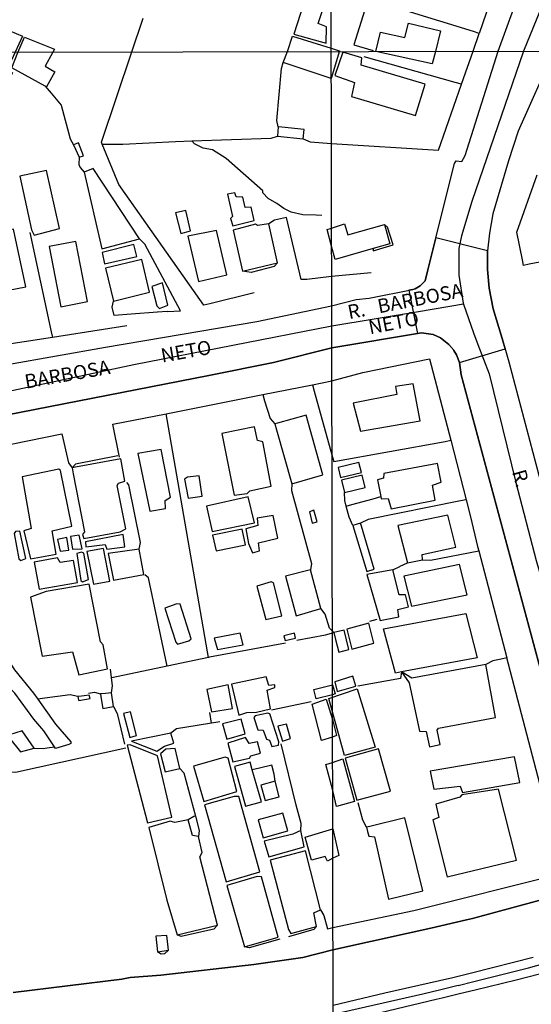
# Model space of a CAD drawing. Units: millimetres. Extents: x 175896 to 178311, y 1668726 to 1671503.
# Drawn here: x 177773 to 177864, y 1669115 to 1669290 of the extents above; entities that cross this region are included whole.
import ezdxf
from ezdxf.enums import TextEntityAlignment as Align

# ---------------------------------------------------------------- set-up
doc = ezdxf.new("R2010")
doc.units = ezdxf.units.MM
doc.header["$MEASUREMENT"] = 0
for name, color, linetype in [('V-ARROIO', 131, 'Continuous'), ('V-CANTEIRO', 221, 'Continuous'), ('V-CRUZAMENTO', 1, 'Continuous'), ('V-EDIFICACAO', 7, 'Continuous'), ('V-EIXO_DE_LOGRADOURO', 3, 'Continuous'), ('V-LOTE', 1, 'Continuous'), ('V-NOME_DOS_LOGRADOUROS', 7, 'Continuous'), ('V-QUADRA', 21, 'Continuous'), ('V-TESTADA', 5, 'Continuous'), ('V-VALETA', 173, 'Continuous'), ('X-LIMITE_1000', 7, 'Continuous')]:
    doc.layers.add(name, color=color, linetype=linetype)

msp = doc.modelspace()

# ---------------------------------------------------------------- linework, layer by layer
at = {"layer": 'V-ARROIO'}
for points in [[(177779.1, 1669161.18), (177777.23, 1669163.99), (177775.43, 1669166.08), (177772.04, 1669170.69), (177769.82, 1669173.02), (177766.3, 1669177.35), (177762.68, 1669181.24), (177759.47, 1669184.06), (177755.6, 1669188.12), (177753.67, 1669189.66), (177752.98, 1669190.3)], [(177756.68, 1669190.7), (177756.94, 1669190.45), (177761.06, 1669187.37), (177766.86, 1669181.7), (177770.28, 1669177.51), (177771.98, 1669174.82), (177775.41, 1669170.66), (177776.16, 1669169.6)], [(177776.16, 1669169.6), (177779.27, 1669165.2), (177782.01, 1669162.04), (177782.02, 1669161.72), (177781.68, 1669161.55), (177779.31, 1669160.87), (177779.1, 1669161.18)]]:
    msp.add_lwpolyline(points, dxfattribs=at)
at = {"layer": 'V-CANTEIRO'}
for points in [[(177828.68, 1669115.23), (177837.92, 1669117.43), (177847.61, 1669119.61), (177849.96, 1669120.14), (177853.56, 1669121.05), (177864.26, 1669123.76)], [(177873.45, 1669122.84), (177861.26, 1669119.68), (177853.95, 1669117.9), (177851.19, 1669117.24), (177848.12, 1669116.49), (177847.05, 1669116.23), (177828.69, 1669111.88)]]:
    msp.add_lwpolyline(points, dxfattribs=at)
at = {"layer": 'V-CRUZAMENTO'}
msp.add_lwpolyline([(177857.19, 1669238.99), (177856.44, 1669242.65), (177856.17, 1669245.97), (177856.17, 1669248.36), (177856.17, 1669249.32), (177846.97, 1669251.63), (177845.54, 1669245.93), (177845.05, 1669243.96), (177844.17, 1669243.05), (177843.31, 1669242.52), (177842.89, 1669242.43), (177842.18, 1669242.29), (177843.72, 1669234.61), (177844.43, 1669234.73), (177844.83, 1669234.67), (177846.47, 1669234.44), (177847.81, 1669233.82), (177849.3, 1669232.66), (177850.17, 1669231.64), (177850.63, 1669230.81), (177851.15, 1669229.44), (177859.3, 1669231.86), (177858.74, 1669233.73)], close=True, dxfattribs=at)
at = {"layer": 'V-EDIFICACAO'}
for points in [[(177821.69, 1669287.78), (177827.43, 1669286.21), (177827.52, 1669289.08), (177826.02, 1669289.68), (177828.04, 1669295.88), (177824.58, 1669296.89), (177821.69, 1669287.78)], [(177767.88, 1669281.94), (177765.02, 1669283.39), (177765.52, 1669284.57), (177767.75, 1669289.82), (177773.41, 1669287.43), (177772.14, 1669284.6), (177770.69, 1669281.53), (177771.67, 1669280.91), (177771.3, 1669280.2), (177767.88, 1669281.94)], [(177836.26, 1669284.72), (177837.11, 1669288.13), (177841.47, 1669287.18), (177842.11, 1669289.77), (177847.81, 1669288.4), (177846.92, 1669284.74), (177846.33, 1669282.5), (177836.26, 1669284.72)], [(177777.45, 1669278.58), (177771.51, 1669281.81), (177772.57, 1669284.55), (177773.78, 1669287.28), (177779.11, 1669285.16), (177778.8, 1669284.61), (177777.46, 1669282.11), (177779.21, 1669281.13), (177777.71, 1669278.44)], [(177829.85, 1669284.82), (177828.36, 1669279.9), (177819.79, 1669282.75), (177820.57, 1669284.7), (177821.49, 1669287.46), (177828.34, 1669285.31), (177829.77, 1669284.85), (177829.85, 1669284.82)], [(177833.67, 1669282.26), (177833.78, 1669283.59), (177830.39, 1669284.61), (177829.01, 1669280.46), (177832.47, 1669279.23), (177831.94, 1669276.72), (177843.35, 1669273.37), (177845.09, 1669278.9), (177833.67, 1669282.26)], [(177818.91, 1669271.31), (177818.86, 1669270.48), (177818.81, 1669269.67), (177823.34, 1669269.19), (177823.55, 1669270.86), (177819.58, 1669271.25), (177818.91, 1669271.31)], [(177783.38, 1669268.51), (177782.51, 1669268.16), (177783.5, 1669265.92), (177784.31, 1669266.18), (177783.38, 1669268.51)], [(177772.98, 1669262.54), (177775.04, 1669253.04), (177775.52, 1669252.09), (177780, 1669253.28), (177777.67, 1669263.59), (177772.98, 1669262.54)], [(177786.03, 1669263.9), (177784.39, 1669263.3), (177787.53, 1669249.67), (177794.23, 1669251.45), (177786.03, 1669263.9)], [(177811.44, 1669258.89), (177811.19, 1669259.61), (177809.91, 1669259.36), (177810.79, 1669255.42), (177810.45, 1669255.05), (177810.87, 1669253.71), (177814.63, 1669254.66), (177814.12, 1669257.04), (177813.02, 1669257.02), (177812.63, 1669258.84), (177811.44, 1669258.89)], [(177800.66, 1669256.04), (177801.61, 1669252.38), (177803.32, 1669252.82), (177802.49, 1669256.49), (177800.66, 1669256.04)], [(177767.23, 1669252.27), (177767.1, 1669251.87), (177769.35, 1669242.02), (177774.05, 1669242.87), (177771.82, 1669253.15), (177767.23, 1669252.27)], [(177802.82, 1669251.92), (177804.74, 1669243.83), (177809.77, 1669245.03), (177807.93, 1669252.91), (177802.82, 1669251.92)], [(177815.22, 1669253.78), (177814.9, 1669254.02), (177810.92, 1669252.98), (177812.58, 1669245.67), (177818.8, 1669247.14), (177817.23, 1669254.11), (177815.22, 1669253.78)], [(177835.83, 1669249.68), (177829.06, 1669247.77), (177828.39, 1669250.1), (177827.63, 1669253.06), (177828.41, 1669253.3), (177830.72, 1669254.08), (177831.29, 1669252.13), (177837.82, 1669253.99), (177838.78, 1669250.51), (177835.83, 1669249.68)], [(177778.19, 1669250.04), (177780.23, 1669239.35), (177784.98, 1669240.31), (177782.94, 1669250.94), (177778.19, 1669250.04)], [(177787.62, 1669248.97), (177788.01, 1669247), (177793.78, 1669248.28), (177793.24, 1669250.43), (177787.62, 1669248.97)], [(177788.2, 1669246.22), (177789.6, 1669240.33), (177796.04, 1669241.92), (177794.64, 1669247.75), (177788.2, 1669246.22)], [(177796.43, 1669242.94), (177797.32, 1669239.51), (177797.79, 1669239.06), (177799.28, 1669239.64), (177798.36, 1669243.63), (177796.43, 1669242.94)], [(177832.25, 1669222.25), (177833.56, 1669217.24), (177844.2, 1669219.08), (177842.92, 1669225.67), (177839.78, 1669225.16), (177840.03, 1669223.77), (177832.25, 1669222.25)], [(177818.32, 1669218.55), (177818.62, 1669217.51), (177821.35, 1669207.88), (177826.84, 1669209.46), (177823.88, 1669220.1), (177818.81, 1669218.69), (177818.32, 1669218.55)], [(177808.92, 1669216.82), (177811.08, 1669205.86), (177813.41, 1669206.16), (177813.86, 1669206.66), (177817.68, 1669207.48), (177816.16, 1669215.38), (177815.25, 1669215.57), (177814.72, 1669217.99), (177808.92, 1669216.82)], [(177793.95, 1669213.28), (177796.08, 1669203.02), (177798.87, 1669203.53), (177798.79, 1669204.95), (177799.73, 1669205.51), (177798.07, 1669213.99), (177793.95, 1669213.28)], [(177782.26, 1669210.75), (177782.47, 1669209.64), (177784.44, 1669199.35), (177784.1, 1669198.91), (177784.35, 1669198.19), (177790.8, 1669199.36), (177791.81, 1669199.87), (177790.3, 1669207.59), (177790.52, 1669208.03), (177791.62, 1669208.34), (177790.92, 1669212.31), (177782.87, 1669210.86), (177782.26, 1669210.75)], [(177829.58, 1669210.81), (177830.03, 1669209.01), (177833.71, 1669209.93), (177833.26, 1669211.7), (177829.58, 1669210.81)], [(177837.18, 1669205.62), (177837.26, 1669205.22), (177838.5, 1669205.29), (177839.02, 1669203.43), (177846.82, 1669204.98), (177846.35, 1669207.65), (177847.9, 1669208.2), (177847.26, 1669211.52), (177837.72, 1669209.73), (177837.63, 1669208.91), (177836.59, 1669208.6)], [(177779.91, 1669210.48), (177773.39, 1669209.16), (177774.97, 1669199.94), (177773.68, 1669199.51), (177774.83, 1669194.56), (177779.42, 1669195.36), (177778.7, 1669199.51), (177782.18, 1669200.35), (177780.21, 1669210.28), (177779.91, 1669210.48)], [(177802.8, 1669209.05), (177802.25, 1669208.69), (177802.92, 1669205.34), (177805.42, 1669205.69), (177804.84, 1669209.3), (177802.8, 1669209.05)], [(177830.16, 1669208.54), (177830.73, 1669206.33), (177834.37, 1669207.23), (177833.86, 1669209.42), (177830.16, 1669208.54)], [(177806.19, 1669203.93), (177807.15, 1669199.41), (177814.73, 1669200.98), (177813.58, 1669205.58), (177806.19, 1669203.93)], [(177815.18, 1669201.77), (177815.3, 1669200.51), (177813.15, 1669199.88), (177813.63, 1669197.31), (177814.34, 1669195.64), (177815.58, 1669195.99), (177815.4, 1669197.4), (177818.83, 1669198.22), (177818, 1669202.28), (177815.18, 1669201.77)], [(177825.28, 1669203.21), (177824.5, 1669202.91), (177824.97, 1669200.89), (177825.88, 1669201.14), (177825.28, 1669203.21)], [(177840.2, 1669200.49), (177841.9, 1669193.83), (177844.58, 1669194.38), (177844.54, 1669195.35), (177850.55, 1669196.61), (177849.08, 1669202.3), (177840.2, 1669200.49)], [(177833.59, 1669200.9), (177832.95, 1669200.7), (177832.18, 1669200.46), (177834.68, 1669192.29), (177835.98, 1669192.7), (177833.75, 1669200.35), (177833.59, 1669200.9)], [(177772.98, 1669199.49), (177772.18, 1669199.42), (177771.96, 1669199.09), (177772.75, 1669194.56), (177773.14, 1669194.24), (177774.05, 1669194.64), (177772.98, 1669199.49)], [(177781.94, 1669198.52), (177782.35, 1669196.25), (177784.03, 1669196.34), (177783.52, 1669198.74), (177781.94, 1669198.52)], [(177784.64, 1669197.61), (177784.7, 1669196.67), (177788.12, 1669197.13), (177788.46, 1669196.28), (177791.63, 1669196.69), (177791.33, 1669198.87), (177784.64, 1669197.61)], [(177807.24, 1669198.74), (177807.88, 1669195.99), (177813.08, 1669197.05), (177812.53, 1669199.83), (177807.24, 1669198.74)], [(177779.68, 1669198.02), (177780.1, 1669195.93), (177781.68, 1669196.12), (177781.33, 1669198.36), (177779.68, 1669198.02)], [(177783.92, 1669195.76), (177783.08, 1669195.53), (177783.78, 1669190.73), (177784.13, 1669190.49), (177785.2, 1669190.9), (177784.34, 1669195.56), (177783.92, 1669195.76)], [(177784.9, 1669195.86), (177786.07, 1669190.05), (177788.95, 1669190.6), (177787.84, 1669196.39), (177784.9, 1669195.86)], [(177788.67, 1669195.5), (177789.6, 1669190.75), (177795.02, 1669191.8), (177794.2, 1669196.27), (177788.67, 1669195.5)], [(177775.49, 1669193.94), (177776.39, 1669189.16), (177783.2, 1669190.35), (177782.53, 1669194.24), (177780.14, 1669193.9), (177779.67, 1669194.74), (177775.49, 1669193.94)], [(177841.28, 1669191.5), (177842.64, 1669186.12), (177852.55, 1669188.19), (177851.18, 1669193.57), (177841.28, 1669191.5)], [(177820.24, 1669191.46), (177822.14, 1669184.46), (177826.5, 1669185.75), (177824.68, 1669192.58), (177820.24, 1669191.46)], [(177834.71, 1669191.77), (177837.08, 1669183.6), (177840.38, 1669184.27), (177840.2, 1669185.57), (177842.13, 1669186.02), (177841.59, 1669188.19), (177840.42, 1669188.19), (177839.29, 1669192.58), (177834.71, 1669191.77)], [(177777.65, 1669188.77), (177774.85, 1669187.77), (177776.92, 1669177.24), (177782.31, 1669178.03), (177783.48, 1669173.93), (177788.55, 1669175.03), (177787.78, 1669179.26), (177787.31, 1669179.8), (177785.3, 1669190.03), (177777.65, 1669188.77)], [(177817.67, 1669190.45), (177815.12, 1669189.68), (177816.74, 1669183.76), (177819.56, 1669184.46), (177818.07, 1669190.28), (177817.67, 1669190.45)], [(177800.91, 1669186.58), (177798.78, 1669185.78), (177800.69, 1669179.73), (177801.03, 1669179.4), (177803.05, 1669179.98), (177803.41, 1669180.34), (177801.48, 1669186.53), (177800.91, 1669186.58)], [(177840.87, 1669174.47), (177839.76, 1669174.27), (177837.68, 1669182.13), (177852.29, 1669184.87), (177854.34, 1669176.97), (177840.87, 1669174.47), (177842.24, 1669172.51), (177844.05, 1669163.91), (177845.22, 1669163.86), (177845.85, 1669161.16), (177847.74, 1669161.54), (177847.21, 1669164.09), (177847.46, 1669164.46), (177857.56, 1669166.39), (177855.83, 1669175.77), (177842.68, 1669173.37)], [(177831.11, 1669182.07), (177832.04, 1669178.53), (177835.95, 1669179.55), (177835.05, 1669183.13), (177831.11, 1669182.07)], [(177807.52, 1669180.44), (177808.1, 1669178.42), (177812.66, 1669179.28), (177812.15, 1669181.33), (177807.52, 1669180.44)], [(177819.95, 1669180.89), (177820.17, 1669180.04), (177822.01, 1669180.46), (177821.84, 1669181.35), (177819.95, 1669180.89)], [(177828.81, 1669181.47), (177829.12, 1669180.25), (177829.71, 1669177.96), (177831.51, 1669178.42), (177830.65, 1669181.9), (177829.33, 1669181.59), (177828.81, 1669181.47)], [(177810.64, 1669172.3), (177811.92, 1669166.79), (177813.31, 1669167.28), (177815.04, 1669167.29), (177817.52, 1669167.93), (177816.96, 1669171.24), (177818.35, 1669171.72), (177818.35, 1669172.15), (177817.23, 1669172.05), (177816.75, 1669173.58), (177810.64, 1669172.3)], [(177829.01, 1669172.72), (177829.42, 1669170.98), (177832.76, 1669171.91), (177832.22, 1669173.68), (177829.01, 1669172.72)], [(177787.31, 1669170.57), (177787.39, 1669170.05), (177787.71, 1669167.99), (177789.59, 1669168.29), (177789.24, 1669170.74), (177788.21, 1669170.65), (177787.31, 1669170.57)], [(177806.22, 1669171.35), (177807.05, 1669167.36), (177810.76, 1669167.96), (177810.02, 1669172.18), (177806.22, 1669171.35)], [(177828.57, 1669172.16), (177829.06, 1669170.54), (177828.57, 1669170.4), (177825.67, 1669169.66), (177825.23, 1669171.32), (177828.57, 1669172.16)], [(177827.92, 1669169.75), (177832.94, 1669171.45), (177836.19, 1669161.11), (177830.71, 1669159.59), (177827.92, 1669169.75)], [(177783.27, 1669170.08), (177783.4, 1669169.52), (177783.43, 1669169.39), (177785.46, 1669169.73), (177785.31, 1669170.34), (177783.93, 1669170.16), (177783.27, 1669170.08)], [(177828.57, 1669162.88), (177826.63, 1669162.28), (177824.97, 1669168.76), (177827.48, 1669169.61), (177828.58, 1669166), (177829.32, 1669163.16), (177828.57, 1669162.88)], [(177792.67, 1669167.38), (177791.38, 1669167.06), (177792.52, 1669162.81), (177793.69, 1669163.16), (177792.67, 1669167.38)], [(177817.07, 1669167.16), (177814.84, 1669166.68), (177814.61, 1669166.37), (177815.28, 1669164.16), (177816.24, 1669164.14), (177816.81, 1669162.51), (177817.39, 1669162.33), (177817.77, 1669161.2), (177818.99, 1669161.46), (177819.05, 1669162.06), (177817.46, 1669167), (177817.07, 1669167.16)], [(177809.02, 1669165.21), (177809.81, 1669162.53), (177813.04, 1669163.47), (177812.34, 1669166.08), (177809.02, 1669165.21)], [(177773.39, 1669163.99), (177771.13, 1669163.28), (177771.14, 1669162.7), (177773.1, 1669160.27), (177775.51, 1669160.91), (177773.39, 1669163.99)], [(177792.81, 1669162.15), (177797.33, 1669160.4), (177798.69, 1669161.28), (177800.33, 1669161.83), (177799.82, 1669163.6), (177792.81, 1669162.15)], [(177818.87, 1669164.8), (177819.66, 1669162.18), (177821.12, 1669162.62), (177820.42, 1669165.19), (177818.87, 1669164.8)], [(177813.12, 1669162.8), (177809.94, 1669161.82), (177810.83, 1669158.46), (177813.8, 1669159.13), (177814.05, 1669159.56), (177815.79, 1669160.03), (177815.25, 1669162.04), (177813.75, 1669161.76), (177813.12, 1669162.8)], [(177792.61, 1669161.53), (177792.04, 1669161.44), (177795.68, 1669147.65), (177799.98, 1669148.67), (177797.44, 1669159.55), (177792.61, 1669161.53)], [(177798.91, 1669160.74), (177797.96, 1669159.88), (177798.79, 1669156.71), (177801.44, 1669157.32), (177800.59, 1669160.88), (177798.91, 1669160.74)], [(177830.85, 1669159.13), (177832.89, 1669151.67), (177838.92, 1669153.25), (177836.76, 1669160.78), (177830.85, 1669159.13)], [(177803.87, 1669157.73), (177805.69, 1669151.44), (177811.55, 1669153.22), (177809.99, 1669159.15), (177809.49, 1669159.31), (177803.87, 1669157.73)], [(177814.3, 1669157.08), (177813.91, 1669158.43), (177811.12, 1669157.64), (177813.09, 1669150.58), (177815.94, 1669151.38)], [(177828.57, 1669158.36), (177830.42, 1669159.02), (177832.49, 1669151.45), (177829.31, 1669150.55), (177828.61, 1669153.37), (177827.39, 1669158.01), (177828.57, 1669158.36)], [(177845.96, 1669156.85), (177846.61, 1669153.64), (177851.27, 1669154.14), (177851.69, 1669153.06), (177861.93, 1669154.8), (177860.94, 1669159.36), (177845.96, 1669156.85)], [(177815.85, 1669154.35), (177816.62, 1669151.59), (177819.11, 1669152.29), (177818.38, 1669155.05), (177815.85, 1669154.35)], [(177851.57, 1669152.61), (177851.26, 1669152.23), (177846.95, 1669150.98), (177847.52, 1669148.61), (177846.43, 1669148.2), (177848.96, 1669138.02), (177861.29, 1669141.02), (177858.13, 1669153.63), (177851.57, 1669152.61)], [(177811.09, 1669152.35), (177805.78, 1669150.82), (177809.66, 1669137.17), (177815.66, 1669138.95), (177811.9, 1669152.32), (177811.09, 1669152.35)], [(177800.55, 1669147.69), (177799.68, 1669147.93), (177795.88, 1669146.8), (177799.1, 1669133.89), (177800.95, 1669127.73), (177808.1, 1669129.48), (177804.98, 1669141.58), (177805.42, 1669142.38), (177804.72, 1669145.22), (177803.65, 1669145.41), (177802.91, 1669148.15), (177800.55, 1669147.69)], [(177815.34, 1669148.15), (177816.27, 1669144.98), (177820.61, 1669146.22), (177819.72, 1669149.39), (177815.34, 1669148.15)], [(177834.65, 1669146.86), (177834.82, 1669146.13), (177835.03, 1669145.25), (177836.07, 1669145.15), (177838.56, 1669134.06), (177844.68, 1669135.57), (177841.46, 1669148.53), (177835.23, 1669147), (177834.65, 1669146.86)], [(177816.42, 1669144.4), (177817.26, 1669141.58), (177823.56, 1669143.35), (177822.92, 1669146.28), (177821.5, 1669145.65), (177816.42, 1669144.4)], [(177828.62, 1669146.55), (177829.72, 1669141.82), (177828.63, 1669141.35), (177827.68, 1669140.86), (177827.3, 1669141.67), (177824.85, 1669141), (177823.72, 1669145.11), (177828.62, 1669146.55)], [(177817.5, 1669141.03), (177820.75, 1669128.68), (177821.18, 1669127.95), (177825.76, 1669129.22), (177825.23, 1669131.68), (177826.46, 1669132.18), (177823.79, 1669142.64), (177817.5, 1669141.03)], [(177815.16, 1669138.11), (177809.78, 1669136.52), (177812.9, 1669125.63), (177818.89, 1669127.34), (177815.94, 1669138.07), (177815.16, 1669138.11)], [(177797.13, 1669127.52), (177797.46, 1669124.74), (177799.41, 1669125.03), (177799.12, 1669127.64), (177797.13, 1669127.52)]]:
    msp.add_lwpolyline(points, close=True, dxfattribs=at)
at = {"layer": 'V-EIXO_DE_LOGRADOURO'}
for points in [[(177893.99, 1669372.6), (177890.94, 1669363.75), (177869.99, 1669302.94), (177862.55, 1669284.77), (177853.34, 1669258.09), (177851.53, 1669251.96), (177851.08, 1669249.68), (177851.07, 1669247.19), (177851.07, 1669244.96), (177851.83, 1669239.98), (177851.9, 1669239.79)], [(177851.9, 1669239.79), (177843.88, 1669238.46), (177828.44, 1669235.9), (177793.24, 1669229.04), (177760.1, 1669222), (177754.35, 1669218.98), (177735.22, 1669214.96), (177726.45, 1669213.11)], [(177851.9, 1669239.79), (177853.64, 1669234.7), (177854.42, 1669232.66), (177856.43, 1669227.42), (177861.19, 1669208.14), (177864.81, 1669194.29), (177868.74, 1669180.82), (177872.21, 1669166.45), (177875.91, 1669152.3), (177878.55, 1669140.95), (177879.31, 1669137.7), (177882.96, 1669126.77)], [(177850.96, 1669118.75), (177853.75, 1669119.45), (177863.46, 1669121.87), (177874.64, 1669125.01), (177874.77, 1669125.04)], [(177850.96, 1669118.75), (177847.87, 1669117.98), (177844.65, 1669117.18), (177828.69, 1669113.6), (177822.86, 1669112.3), (177765.08, 1669104.83), (177759.55, 1669104.11)]]:
    msp.add_lwpolyline(points, dxfattribs=at)
at = {"layer": 'V-LOTE'}
for points in [[(177857.81, 1669297.09), (177854.68, 1669287.94)], [(177834.9, 1669294.09), (177832.39, 1669285.91), (177835.82, 1669284.9)], [(177854.68, 1669287.94), (177853.68, 1669288.25), (177834.9, 1669294.09)], [(177787.61, 1669268.24), (177787.47, 1669268.59), (177792.9, 1669284.63), (177794.9, 1669290.63)], [(177851.54, 1669278.9), (177853.59, 1669284.75), (177854.68, 1669287.94)], [(177818.91, 1669271.31), (177818.67, 1669272.48), (177819.48, 1669281.67), (177819.79, 1669282.75)], [(177851.54, 1669278.9), (177850.4, 1669279.22), (177834.22, 1669283.76)], [(177777.45, 1669278.58), (177778.53, 1669277.31), (177780.32, 1669275.2), (177781.9, 1669269.18), (177782.51, 1669268.16)], [(177823.34, 1669269.19), (177824.58, 1669268.68), (177828.38, 1669268.39), (177847.44, 1669267.19), (177851.54, 1669278.9)], [(177787.61, 1669268.24), (177788.67, 1669268.25), (177791.3, 1669268.26), (177800.65, 1669268.74), (177803.58, 1669268.83)], [(177803.58, 1669268.83), (177817.66, 1669269.29), (177818.81, 1669269.67)], [(177814.64, 1669241.86), (177806.75, 1669239.87), (177805.69, 1669239.61), (177804.98, 1669240.62), (177790.55, 1669261.09), (177787.61, 1669268.24)], [(177783.5, 1669265.92), (177783.43, 1669264.66), (177783.66, 1669264.09), (177784.39, 1669263.3)], [(177891.6, 1669252.17), (177863.56, 1669246.9), (177862.56, 1669246.71), (177862.36, 1669247.69), (177861.35, 1669252.6), (177865.01, 1669262.82)], [(177835.44, 1669245.41), (177828.41, 1669244.73), (177824, 1669244.22), (177823, 1669244.22), (177822.76, 1669245.22), (177820.39, 1669255.24), (177818.24, 1669254.77), (177817.23, 1669254.11)], [(177774.76, 1669252.54), (177778.55, 1669234.92), (177778.76, 1669233.92)], [(177799.24, 1669238.5), (177801.55, 1669238.65), (177795.2, 1669250.5), (177794.23, 1669251.45)], [(177792.78, 1669238.02), (177789.74, 1669237.79), (177789.38, 1669239.31), (177789.6, 1669240.33)], [(177797.46, 1669238.38), (177792.78, 1669238.02)], [(177791.99, 1669235.95), (177778.76, 1669233.92)], [(177778.76, 1669233.92), (177768.63, 1669232.36)], [(177825.02, 1669225.5), (177828.46, 1669226.18), (177834, 1669227.7), (177845.86, 1669230.08), (177849.63, 1669215.62)], [(177816.16, 1669223.75), (177825.02, 1669225.5)], [(177825.02, 1669225.5), (177825.34, 1669224.35), (177828.48, 1669213.06), (177828.82, 1669211.86), (177848.6, 1669215.43), (177849.63, 1669215.62)], [(177798.98, 1669220.35), (177816.16, 1669223.75)], [(177816.16, 1669223.75), (177816.51, 1669222.64), (177817.49, 1669219.51), (177818.32, 1669218.55)], [(177790.67, 1669212.65), (177789.49, 1669218.48), (177798.98, 1669220.35)], [(177806.5, 1669177.02), (177806.33, 1669178.02), (177799.16, 1669219.32), (177798.98, 1669220.35)], [(177768.43, 1669214.37), (177780.45, 1669216.8), (177781.64, 1669211.64), (177782.26, 1669210.75)], [(177849.63, 1669215.62), (177852.38, 1669205.04)], [(177794.2, 1669196.27), (177794.44, 1669197.47), (177792.34, 1669207.7), (177792.01, 1669208.1)], [(177821.35, 1669207.88), (177821.3, 1669206.72), (177824.85, 1669193.76), (177824.68, 1669192.58)], [(177831.04, 1669203.92), (177830.77, 1669204.93), (177830.73, 1669206.33)], [(177831.04, 1669203.92), (177832.04, 1669204.2), (177835.81, 1669205.24), (177837.18, 1669205.62)], [(177832.18, 1669200.46), (177831.56, 1669201.94), (177831.04, 1669203.92)], [(177852.38, 1669205.04), (177851.37, 1669204.84), (177834.95, 1669201.55), (177833.59, 1669200.9)], [(177852.38, 1669205.04), (177853.16, 1669202.04), (177854.4, 1669196.78), (177854.6, 1669196.01)], [(177844.58, 1669194.38), (177846.01, 1669194.34), (177854.6, 1669196.01)], [(177854.6, 1669196.01), (177859.6, 1669176.94)], [(177839.29, 1669192.58), (177840.53, 1669193.21), (177840.61, 1669193.23), (177841.9, 1669193.83)], [(177799.19, 1669175.48), (177795.86, 1669191.19), (177795.19, 1669191.69)], [(177828.81, 1669181.47), (177828.02, 1669182.25), (177827.26, 1669184.71), (177826.5, 1669185.75)], [(177835.24, 1669183.51), (177836.54, 1669183.82)], [(177822.23, 1669180.08), (177827.33, 1669181.06), (177828.81, 1669181.47)], [(177820.23, 1669179.56), (177806.7, 1669177.06), (177806.5, 1669177.02)], [(177806.5, 1669177.02), (177799.19, 1669175.48)], [(177826.46, 1669132.18), (177827.04, 1669131.2), (177827.69, 1669128.83), (177828.64, 1669129.05), (177843.03, 1669132.06), (177868.62, 1669138.49), (177869.67, 1669138.55), (177859.6, 1669176.94)], [(177859.6, 1669176.94), (177858.6, 1669176.75), (177857.1, 1669176.45), (177855.83, 1669175.77)], [(177789.24, 1669170.74), (177789.44, 1669172), (177789.08, 1669174.94)], [(177799.19, 1669175.48), (177789.33, 1669173.41)], [(177840.87, 1669174.47), (177840.68, 1669173.32), (177833.07, 1669171.91)], [(177785.17, 1669170.69), (177786.21, 1669170.87), (177787.31, 1669170.57)], [(177783.27, 1669170.08), (177781.93, 1669170.38), (177777.42, 1669169.78), (177776.16, 1669169.6)], [(177824.81, 1669169.13), (177817.73, 1669167.65)], [(177789.59, 1669168.29), (177790.27, 1669167.06), (177791.6, 1669161.6)], [(177807.04, 1669165.34), (177806.73, 1669167.28)], [(177808.56, 1669165.57), (177800.81, 1669164.33), (177799.82, 1669163.6)], [(177791.84, 1669160.89), (177772.19, 1669156.57), (177770.77, 1669156.62)], [(177775.51, 1669160.91), (177777.11, 1669160.84), (177777.82, 1669160.96), (177779.1, 1669161.18)], [(177822.92, 1669146.28), (177823.03, 1669147.55), (177822.1, 1669150.8), (177819.42, 1669161.67)], [(177801.44, 1669157.32), (177802.15, 1669156.51), (177804.18, 1669148.85)], [(177818.38, 1669155.05), (177818.23, 1669156.31), (177817.77, 1669157.89), (177815.6, 1669157.38), (177814.3, 1669157.08)], [(177834.65, 1669146.86), (177833.96, 1669148.13), (177833.13, 1669151.22)], [(177804.18, 1669148.85), (177803.89, 1669148.78), (177802.91, 1669148.15)], [(177804.18, 1669148.85), (177804.86, 1669146.28), (177804.72, 1669145.22)]]:
    msp.add_lwpolyline(points, dxfattribs=at)
at = {"layer": 'V-QUADRA'}
for points in [[(177761.97, 1669227.53), (177788.2, 1669232.2), (177815.11, 1669236.71), (177828.43, 1669239.54), (177828.43, 1669239.54), (177832.8, 1669240.64), (177835.09, 1669240.86), (177842.89, 1669242.43), (177842.89, 1669242.43), (177843.31, 1669242.52), (177844.17, 1669243.05), (177845.05, 1669243.96), (177845.54, 1669245.93), (177845.54, 1669245.93), (177850.29, 1669264.81), (177850.58, 1669265.3), (177851.58, 1669265.19), (177852.16, 1669266.25), (177858.07, 1669284.76), (177858.07, 1669284.76), (177881.12, 1669348.01)], [(177867.94, 1669284.78), (177861.62, 1669270.58), (177859.88, 1669265.31), (177857.12, 1669255.89), (177856.49, 1669252.44), (177856.17, 1669249.32), (177856.17, 1669248.36), (177856.17, 1669248.36), (177856.17, 1669245.97), (177856.44, 1669242.65), (177857.19, 1669238.99), (177858.74, 1669233.73), (177858.74, 1669233.73), (177859.98, 1669229.56), (177865.85, 1669207.43)], [(177867.27, 1669168.76), (177851.47, 1669227.24), (177851.15, 1669229.44), (177850.63, 1669230.81), (177850.19, 1669231.6), (177850.19, 1669231.6), (177850.15, 1669231.66), (177849.3, 1669232.66), (177847.81, 1669233.82), (177846.47, 1669234.44), (177844.83, 1669234.67), (177844.83, 1669234.67), (177844.43, 1669234.73), (177828.49, 1669232.06), (177828.49, 1669232.06), (177818.07, 1669229.45), (177806.57, 1669227.15), (177749.78, 1669216.06)], [(177749.78, 1669216.06), (177806.57, 1669227.15), (177818.07, 1669229.45), (177828.49, 1669232.06), (177844.43, 1669234.73), (177844.83, 1669234.67), (177844.83, 1669234.67), (177846.47, 1669234.44), (177847.81, 1669233.82), (177849.3, 1669232.66), (177850.15, 1669231.66), (177850.19, 1669231.6), (177850.63, 1669230.81), (177851.15, 1669229.44), (177851.47, 1669227.24), (177867.27, 1669168.76)], [(177771.77, 1669117.47), (177791.09, 1669119.85), (177792.61, 1669120.17), (177798.05, 1669120.56), (177814.57, 1669122.44), (177823.31, 1669123.71), (177828.64, 1669125.07), (177828.64, 1669125.07), (177842.07, 1669128.02), (177846.1, 1669128.95), (177846.1, 1669128.95), (177852.39, 1669130.41), (177852.39, 1669130.41), (177853.49, 1669130.66), (177871.65, 1669135.54)], [(177871.65, 1669135.54), (177853.49, 1669130.66), (177852.39, 1669130.41), (177846.1, 1669128.95), (177842.07, 1669128.02), (177828.64, 1669125.07), (177823.31, 1669123.71), (177814.57, 1669122.44), (177798.05, 1669120.56), (177792.61, 1669120.17), (177791.09, 1669119.85), (177771.77, 1669117.47)]]:
    msp.add_lwpolyline(points, dxfattribs=at)
at = {"layer": 'V-TESTADA'}
for points in [[(177835.83, 1669249.68), (177835.83, 1669249.28), (177839.36, 1669250.39), (177838.36, 1669253.52), (177837.82, 1669253.99)], [(177818.8, 1669247.14), (177818.19, 1669246.53), (177814.1, 1669245.44), (177812.58, 1669245.67)], [(177797.46, 1669238.38), (177792.78, 1669238.04), (177792.78, 1669238.02)], [(177799.24, 1669238.5), (177797.38, 1669238.37)], [(177790.38, 1669212.86), (177782.87, 1669211.41), (177782.26, 1669210.75)], [(177808.1, 1669129.48), (177807.47, 1669128.72), (177801.66, 1669127.42), (177800.95, 1669127.73)], [(177825.76, 1669129.22), (177825.26, 1669128.67), (177820.76, 1669127.4)], [(177819.22, 1669126.96), (177813.75, 1669125.43), (177812.9, 1669125.63)], [(177799.41, 1669125.03), (177798.7, 1669124.38), (177798.11, 1669124.32), (177797.46, 1669124.74)]]:
    msp.add_lwpolyline(points, dxfattribs=at)
at = {"layer": 'V-VALETA'}
msp.add_lwpolyline([(177826.66, 1669255.6), (177825.68, 1669255.62), (177823.32, 1669255.68), (177821.24, 1669256.16), (177819.91, 1669256.82), (177818.7, 1669257.71), (177817.11, 1669258.6), (177816.2, 1669259.61), (177816.17, 1669259.98), (177809.69, 1669265.7), (177807.23, 1669267.27), (177805.57, 1669267.54), (177804.05, 1669268.29), (177803.58, 1669268.83)], dxfattribs=at)
at = {"layer": 'X-LIMITE_1000'}
for p, q in [((177829.46, 1668730.38), (177823.88, 1671501.79)), ((178310.34, 1669285.66), (175900.37, 1669280.65))]:
    msp.add_line(p, q, dxfattribs=at)

# ---------------------------------------------------------------- texts
at = {"layer": 'V-NOME_DOS_LOGRADOUROS'}
for s, p in [('R.   BARBOSA', (177841.5, 1669240.35)), ('NETO', (177839.45, 1669236.53))]:
    msp.add_text(s, height=2.5, rotation=11, dxfattribs=at).set_placement(p, align=Align.MIDDLE_CENTER)
for s, rotation, p in [('NETO', 10, (177798.42, 1669228.66)), ('BARBOSA', 10, (177774.19, 1669224.02)), ('R.', 286, (177859.75, 1669209.8))]:
    msp.add_text(s, height=2.5, rotation=rotation, dxfattribs=at).set_placement(p, align=Align.BOTTOM_LEFT)

doc.saveas('drawing.dxf')
